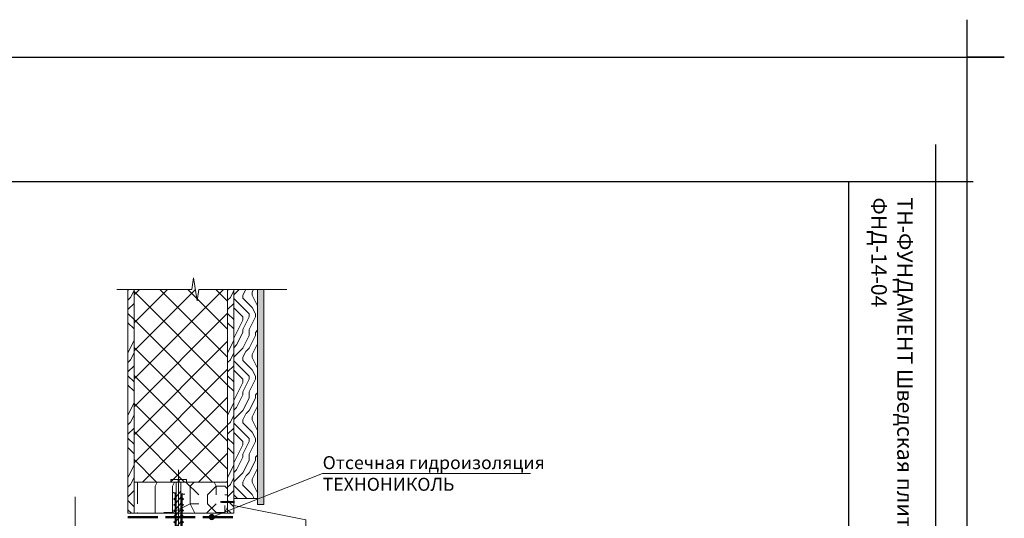
# Model space of a CAD drawing. Units: millimetres. Extents: x 27049 to 53971, y -30931 to 21984.
# Drawn here: x 42615 to 44193, y 12115 to 12914 of the extents above; entities that cross this region are included whole.
import ezdxf

# ---------------------------------------------------------------- set-up
doc = ezdxf.new("R2010")
doc.units = ezdxf.units.MM
doc.linetypes.add('ACAD_ISO02W100', pattern=[15, 12, -3])
doc.linetypes.add('CENTER', pattern=[50.8, 31.75, -6.35, 6.35, -6.35])
doc.layers.add('0.15mm', color=8, linetype='Continuous', lineweight=15, transparency=0.8)
for name, color, linetype, lineweight in [('_Рамка', 7, 'Continuous', 25), ('_Рамка_Текст', 250, 'Continuous', 25), ('Внеш отделка', 84, 'Continuous', 15), ('Гидроизоляция', 5, 'Continuous', 15), ('Крепеж', 7, 'Continuous', 15), ('отлив', 7, 'Continuous', 15), ('Текст', 7, 'Continuous', 9), ('тонкая', 251, 'Continuous', 15), ('тонкая Дерево', 16, 'Continuous', 15), ('тонкая Пенополистирол', 252, 'Continuous', 15), ('Штрих Дерево', 16, 'Continuous', 15), ('Штрих Пенополистирол', 252, 'Continuous', 15)]:
    doc.layers.add(name, color=color, linetype=linetype, lineweight=lineweight)
doc.layers.add('Рамка НВ', color=70, linetype='Continuous', lineweight=30, plot=False)
doc.styles.add('Arial', font='txt')
doc.styles.add('Arial25', font='txt', dxfattribs={"height": 25})

# ---------------------------------------------------------------- blocks, each defined once
blk = doc.blocks.new('A$C1E80734B')
at = {"layer": 'Крепеж', "lineweight": -2}
h = blk.add_hatch(dxfattribs=at)
h.set_pattern_fill('ANSI31', color=256, scale=0.333633, angle=90, style=0)
h.set_pattern_definition([(135, (31857.5753, -11512.9761), (-0.749027925, -0.749027925), [])])
h.paths.add_polyline_path([(97, 5.5), (97, -5.3), (109.8, 0.1)])
h.paths.add_polyline_path([(93.7, 5.6), (91.9, 7.9), (90.2, 5.6), (84.4, 5.6), (82.7, 7.9), (80.9, 5.6), (75.1, 5.6), (73.4, 7.9), (71.7, 5.6), (65.9, 5.6), (64.1, 7.9), (62.4, 5.6), (56.6, 5.6), (54.9, 7.9), (53.1, 5.6), (47.3, 5.6), (45.6, 7.9), (43.9, 5.6), (38.1, 5.6), (36.3, 7.9), (34.6, 5.6), (28.8, 5.6), (27.1, 7.9), (25.3, 5.6), (20.5, 5.6), (20.3, 3.9), (57.9, 3.9), (59.2, 3.9), (88.9, 3.9), (93.2, 0.1), (88.9, -3.7), (59.2, -3.7), (57.9, -3.7), (19.5, -3.7), (19.4, -5.5), (25.3, -5.5), (27.1, -7.7), (28.8, -5.5), (34.6, -5.5), (36.3, -7.7), (38.1, -5.5), (43.9, -5.5), (45.6, -7.7), (47.3, -5.5), (53.1, -5.5), (54.9, -7.7), (56.6, -5.5), (62.4, -5.5), (64.1, -7.7), (65.9, -5.5), (71.7, -5.5), (73.4, -7.7), (75.1, -5.5), (80.9, -5.5), (82.7, -7.7), (84.4, -5.5), (90.2, -5.5), (91.9, -7.7), (93.7, -5.5), (96.6, -5.5), (97, -5.3), (97, 5.5), (96.6, 5.6)])
h.paths.add_polyline_path([(17.2, -3.7), (16.4, -9.8), (18.3, -5.5), (19.4, -5.5), (19.5, -3.7)])
h.paths.add_polyline_path([(18.4, 3.9), (20.3, 3.9), (20.5, 5.6), (19.5, 5.6), (19.3, 9.9)])
at = {"layer": 'Крепеж', "linetype": 'CENTER', "ltscale": 0.1}
blk.add_line((-19.6, 0), (128.8, 0), dxfattribs=at)
at = {"layer": 'Крепеж'}
for p, q in [((-4.1, 0.9), (-1, 0.9)), ((-1, 0.9), (-1, -0.9)), ((0, 3.8), (92.2, 3.8)), ((23.3, -3.8), (14.4, 3.8)), ((33.1, -3.8), (24.2, 3.8)), ((42.8, -3.8), (33.9, 3.8)), ((52.6, -3.8), (43.7, 3.8)), ((62.4, -3.8), (53.5, 3.8)), ((72.2, -3.8), (63.3, 3.8)), ((82, -3.8), (73.1, 3.8)), ((91.7, -3.8), (82.8, 3.8)), ((92.2, 3.8), (93.5, 3.8)), ((99.5, -1), (92.6, 3.8)), ((93.5, 3.8), (106.6, 0)), ((106.6, 0), (93.5, -3.8)), ((-1, -0.9), (-4.1, -0.9)), ((92.2, -3.8), (0, -3.8)), ((93.5, -3.8), (92.2, -3.8))]:
    blk.add_line(p, q, dxfattribs=at)
blk.add_lwpolyline([(-4.1, 0.9), (-4.1, 12.7), (0, 12.7), (0, -12.7), (-4.1, -12.7), (-4.1, -0.9)], dxfattribs=at)
at = {"layer": 'Крепеж', "lineweight": -2}
for points in [[(17.2, -3.7), (16.4, -9.8), (18.3, -5.5), (25.3, -5.5), (27.1, -7.7), (28.8, -5.5), (34.6, -5.5), (36.3, -7.7), (38.1, -5.5), (43.9, -5.5), (45.6, -7.7), (47.3, -5.5), (53.1, -5.5), (54.9, -7.7), (56.6, -5.5), (62.4, -5.5), (64.1, -7.7), (65.9, -5.5), (71.7, -5.5), (73.4, -7.7), (75.1, -5.5), (80.9, -5.5), (82.7, -7.7), (84.4, -5.5), (90.2, -5.5), (91.9, -7.7), (93.7, -5.5), (96.6, -5.5), (109.8, 0.1), (96.6, 5.6), (93.7, 5.6), (91.9, 7.9), (90.2, 5.6), (84.4, 5.6), (82.7, 7.9), (80.9, 5.6), (75.1, 5.6), (73.4, 7.9), (71.7, 5.6), (65.9, 5.6), (64.1, 7.9), (62.4, 5.6), (56.6, 5.6), (54.9, 7.9), (53.1, 5.6), (47.3, 5.6), (45.6, 7.9), (43.9, 5.6), (38.1, 5.6), (36.3, 7.9), (34.6, 5.6), (28.8, 5.6), (27.1, 7.9), (25.3, 5.6), (19.5, 5.6), (19.3, 9.9), (18.4, 3.9)], [(59.2, -3.7), (88.9, -3.7), (93.2, 0.1), (88.9, 3.9), (59.2, 3.9)]]:
    blk.add_lwpolyline(points, dxfattribs=at)
blk = doc.blocks.new('гвоздь')
at = {"layer": 'Крепеж', "transparency": 33554687}
for p, q in [((-20, 0.6), (-21.8, 0)), ((0, 0.6), (-20, 0.6)), ((0, 0.6), (0.6, 1.9)), ((0.6, 1.9), (0.6, 0)), ((0.6, -1.9), (0.6, 0)), ((-20, -0.6), (-21.8, 0)), ((0, -0.6), (-20, -0.6)), ((0, -0.6), (0.6, -1.9))]:
    blk.add_line(p, q, dxfattribs=at)

msp = doc.modelspace()

# ---------------------------------------------------------------- hatches: boundary and pattern name
at = {"layer": 'Внеш отделка', "ltscale": 100, "transparency": 33554687}
h = msp.add_hatch(dxfattribs=at)
h.set_pattern_fill('USCS6', color=256, scale=30, style=0, pattern_type=2)
h.set_pattern_definition([(11.3099, (48978.6234, 17504.413), (120.0000226, 29.999929), [1.5297, -151.44087]), (90, (48980.123, 17504.713), (-30, 30), [4.5, -25.5]), (135, (48980.123, 17509.213), (-30.00001, 0), [1.27278, -41.15361]), (198.4349, (48979.223, 17510.113), (-60.000013, -29.999952), [0.94869, -93.91965]), (248.1986, (48978.3234, 17509.813), (-29.9999973, -90.000008), [3.23109, -158.32386]), (279.4623, (48977.1234, 17506.813), (29.9999442, -150.0000232), [1.82484, -180.65805]), (333.4349, (48977.423, 17505.013), (30, -1.2e-05), [1.34163, -65.74041]), (258.6901, (48990.3234, 17491.513), (1.1e-05, -30.0000087), [1.5297, -151.44087]), (328.3925, (48990.0234, 17490.0132), (150.0000043, -90.00000087), [4.57929, -453.35082]), (14.0362, (48993.9234, 17487.613), (90.0000164, 29.999942), [1.23693, -122.45625]), (90, (48995.123, 17487.913), (-30, 30), [0.9, -29.1]), (123.6901, (48995.123, 17488.813), (-30.000006, 29.999972), [3.24501, -104.92155]), (161.5651, (48993.323, 17491.513), (-29.999994, -3.5e-05), [1.89738, -92.97096]), (206.5651, (48991.523, 17492.113), (-29.999975, -30.00004), [1.34163, -65.74041]), (180, (48993.023, 17484.313), (-30, -30), [0.3, -29.7]), (270, (48992.723, 17484.313), (30, -30), [0.3, -29.7]), (270, (48992.723, 17484.013), (30, -30), [0.3, -29.7]), (26.5651, (48992.723, 17483.713), (29.999975, 30.00004), [0.67083, -66.41121]), (90, (48993.323, 17484.013), (-30, 30), [0.3, -29.7]), (180, (48993.323, 17484.313), (-30, -30), [0.3, -29.7]), (0, (48987.023, 17490.313), (30, 30), [0, -30]), (225, (48987.023, 17490.313), (-3e-15, -30.00001), [0.42426, -42.00213]), (315, (48986.723, 17490.013), (30.00001, -7e-15), [0.42426, -42.00213]), (45, (48987.023, 17489.713), (0, 30.00001), [0.42426, -42.00213]), (0, (48987.323, 17490.013), (30, 30), [0, -30]), (135, (48987.323, 17490.013), (-30.00001, 0), [0.42426, -42.00213]), (0, (48991.823, 17495.113), (30, 30), [0, -30]), (225, (48991.823, 17495.113), (-3e-15, -30.00001), [0.42426, -42.00213]), (315, (48991.523, 17494.813), (30.00001, -7e-15), [0.42426, -42.00213]), (45, (48991.823, 17494.513), (0, 30.00001), [0.42426, -42.00213]), (0, (48992.123, 17494.813), (30, 30), [0, -30]), (135, (48992.123, 17494.813), (-30.00001, 0), [0.42426, -42.00213]), (180, (48998.423, 17488.513), (-30, -30), [0.3, -29.7]), (243.4349, (48998.123, 17488.513), (-1.2e-05, -30), [0.67083, -66.41121]), (0, (48997.823, 17487.913), (30, 30), [0.3, -29.7]), (0, (48998.123, 17487.913), (30, 30), [0.3, -29.7]), (90, (48998.423, 17487.913), (-30, 30), [0.3, -29.7]), (90, (48998.423, 17488.213), (-30, 30), [0.3, -29.7]), (180, (49000.523, 17494.513), (-30, -30), [0.3, -29.7]), (270, (49000.223, 17494.513), (30, -30), [0.3, -29.7]), (270, (49000.223, 17494.213), (30, -30), [0.3, -29.7]), (45, (49000.223, 17493.913), (0, 30.00001), [0.42426, -42.00213]), (90, (49000.523, 17494.213), (-30, 30), [0.3, -29.7]), (0, (49000.523, 17494.513), (30, 30), [0, -30]), (180, (48996.323, 17498.713), (-30, -30), [0.3, -29.7]), (225, (48996.023, 17498.713), (-3e-15, -30.00001), [0.42426, -42.00213]), (0, (48995.723, 17498.413), (30, 30), [0.3, -29.7]), (0, (48996.023, 17498.413), (30, 30), [0.3, -29.7]), (90, (48996.323, 17498.413), (-30, 30), [0.3, -29.7]), (0, (48996.323, 17498.713), (30, 30), [0, -30]), (180, (48990.623, 17501.113), (-30, -30), [0.3, -29.7]), (270, (48990.323, 17501.113), (30, -30), [0.3, -29.7]), (0, (48990.323, 17500.813), (30, 30), [0, -30]), (0, (48990.323, 17500.813), (30, 30), [0.3, -29.7]), (90, (48990.623, 17500.813), (-30, 30), [0.3, -29.7]), (0, (48990.623, 17501.113), (30, 30), [0, -30]), (180, (48986.423, 17499.313), (-30, -30), [0.3, -29.7]), (225, (48986.123, 17499.313), (-3e-15, -30.00001), [0.42426, -42.00213]), (315, (48985.823, 17499.013), (30.00001, -7e-15), [0.42426, -42.00213]), (45, (48986.123, 17498.713), (0, 30.00001), [0.42426, -42.00213]), (90, (48986.423, 17499.013), (-30, 30), [0.3, -29.7]), (0, (48986.423, 17499.313), (30, 30), [0, -30]), (180, (48982.223, 17492.113), (-30, -30), [0.3, -29.7]), (225, (48981.923, 17492.113), (-3e-15, -30.00001), [0.42426, -42.00213]), (315, (48981.623, 17491.813), (30.00001, -7e-15), [0.42426, -42.00213]), (45, (48981.923, 17491.513), (0, 30.00001), [0.42426, -42.00213]), (90, (48982.223, 17491.813), (-30, 30), [0.3, -29.7]), (0, (48982.223, 17492.113), (30, 30), [0, -30]), (180, (48980.423, 17485.213), (-30, -30), [0.3, -29.7]), (270, (48980.123, 17485.213), (30, -30), [0.3, -29.7]), (270, (48980.123, 17484.913), (30, -30), [0.3, -29.7]), (26.5651, (48980.123, 17484.613), (29.999975, 30.00004), [0.67083, -66.41121]), (90, (48980.723, 17484.913), (-30, 30), [0.3, -29.7]), (180, (48980.723, 17485.213), (-30, -30), [0.3, -29.7]), (180, (48972.023, 17486.413), (-30, -30), [0.3, -29.7]), (225, (48971.723, 17486.413), (-3e-15, -30.00001), [0.42426, -42.00213]), (0, (48971.423, 17486.113), (30, 30), [0.3, -29.7]), (0, (48971.723, 17486.113), (30, 30), [0.3, -29.7]), (90, (48972.023, 17486.113), (-30, 30), [0.3, -29.7]), (0, (48972.023, 17486.413), (30, 30), [0, -30]), (180, (48977.123, 17492.713), (-30, -30), [0.3, -29.7]), (225, (48976.823, 17492.713), (-3e-15, -30.00001), [0.42426, -42.00213]), (315, (48976.523, 17492.413), (30.00001, -7e-15), [0.42426, -42.00213]), (45, (48976.823, 17492.113), (0, 30.00001), [0.42426, -42.00213]), (0, (48977.123, 17492.413), (30, 30), [0, -30]), (90, (48977.123, 17492.413), (-30, 30), [0.3, -29.7]), (0, (48972.623, 17496.613), (30, 30), [0, -30]), (225, (48972.623, 17496.613), (-3e-15, -30.00001), [0.42426, -42.00213]), (315, (48972.323, 17496.313), (30.00001, -7e-15), [0.42426, -42.00213]), (45, (48972.623, 17496.013), (0, 30.00001), [0.42426, -42.00213]), (90, (48972.923, 17496.313), (-30, 30), [0.3, -29.7]), (180, (48972.923, 17496.613), (-30, -30), [0.3, -29.7]), (180, (48975.923, 17503.213), (-30, -30), [0.3, -29.7]), (270, (48975.623, 17503.213), (30, -30), [0.6, -29.4]), (0, (48975.623, 17502.613), (30, 30), [0, -30]), (0, (48975.623, 17502.613), (30, 30), [0.6, -29.4]), (90, (48976.223, 17502.613), (-30, 30), [0.3, -29.7]), (135, (48976.223, 17502.913), (-30.00001, 0), [0.42426, -42.00213]), (180, (48981.023, 17499.013), (-30, -30), [0.3, -29.7]), (270, (48980.723, 17499.013), (30, -30), [0.3, -29.7]), (270, (48980.723, 17498.713), (30, -30), [0.3, -29.7]), (45, (48980.723, 17498.413), (0, 30.00001), [0.42426, -42.00213]), (90, (48981.023, 17498.713), (-30, 30), [0.3, -29.7]), (0, (48981.023, 17499.013), (30, 30), [0, -30]), (180, (48986.123, 17507.413), (-30, -30), [0.3, -29.7]), (270, (48985.823, 17507.413), (30, -30), [0.6, -29.4]), (0, (48985.823, 17506.813), (30, 30), [0, -30]), (0, (48985.823, 17506.813), (30, 30), [0.3, -29.7]), (90, (48986.123, 17506.813), (-30, 30), [0.3, -29.7]), (90, (48986.123, 17507.113), (-30, 30), [0.3, -29.7]), (180, (48980.423, 17513.113), (-30, -30), [0.3, -29.7]), (270, (48980.123, 17513.113), (30, -30), [0.3, -29.7]), (0, (48980.123, 17512.813), (30, 30), [0, -30]), (0, (48980.123, 17512.813), (30, 30), [0.6, -29.4]), (90, (48980.723, 17512.813), (-30, 30), [0.3, -29.7]), (180, (48980.723, 17513.113), (-30, -30), [0.3, -29.7]), (180, (48972.323, 17506.813), (-30, -30), [0.3, -29.7]), (225, (48972.023, 17506.813), (-3e-15, -30.00001), [0.42426, -42.00213]), (315, (48971.723, 17506.513), (30.00001, -7e-15), [0.42426, -42.00213]), (45, (48972.023, 17506.213), (0, 30.00001), [0.42426, -42.00213]), (90, (48972.323, 17506.513), (-30, 30), [0.3, -29.7]), (0, (48972.323, 17506.813), (30, 30), [0, -30]), (180, (48990.023, 17511.913), (-30, -30), [0.3, -29.7]), (270, (48989.723, 17511.913), (30, -30), [0.3, -29.7]), (270, (48989.723, 17511.613), (30, -30), [0.3, -29.7]), (26.5651, (48989.723, 17511.313), (29.999975, 30.00004), [0.67083, -66.41121]), (0, (48990.323, 17511.613), (30, 30), [0, -30]), (135, (48990.323, 17511.613), (-30.00001, 0), [0.42426, -42.00213]), (180, (48993.323, 17505.613), (-30, -30), [0.3, -29.7]), (270, (48993.023, 17505.613), (30, -30), [0.6, -29.4]), (0, (48993.023, 17505.013), (30, 30), [0, -30]), (0, (48993.023, 17505.013), (30, 30), [0.3, -29.7]), (90, (48993.323, 17505.013), (-30, 30), [0.3, -29.7]), (90, (48993.323, 17505.313), (-30, 30), [0.3, -29.7]), (180, (48999.623, 17505.613), (-30, -30), [0.3, -29.7]), (270, (48999.323, 17505.613), (30, -30), [0.6, -29.4]), (0, (48999.323, 17505.013), (30, 30), [0, -30]), (0, (48999.323, 17505.013), (30, 30), [0.6, -29.4]), (90, (48999.923, 17505.013), (-30, 30), [0.3, -29.7]), (135, (48999.923, 17505.313), (-30.00001, 0), [0.42426, -42.00213]), (180, (48996.923, 17511.013), (-30, -30), [0.3, -29.7]), (225, (48996.623, 17511.013), (-3e-15, -30.00001), [0.42426, -42.00213]), (315, (48996.323, 17510.713), (30.00001, -7e-15), [0.42426, -42.00213]), (45, (48996.623, 17510.413), (0, 30.00001), [0.42426, -42.00213]), (90, (48996.923, 17510.713), (-30, 30), [0.3, -29.7]), (0, (48996.923, 17511.013), (30, 30), [0, -30])])
h.paths.add_polyline_path([(43003.5, 12387.2), (43003.5, 12387.2)], flags=16)
h.paths.add_polyline_path([(43006.2, 12137.2), (43006.2, 12481.9), (42996.2, 12481.9), (42996.2, 12137)])
at = {"layer": 'Текст', "transparency": 33554687}
msp.add_hatch(color=256, dxfattribs=at).paths.add_polyline_path([(42927.8, 12116.8, 1), (42917.8, 12116.8, 1)])
at = {"layer": 'Штрих Дерево', "transparency": 33554687}
h = msp.add_hatch(dxfattribs=at)
h.set_pattern_fill('LEGNO3', color=256, scale=100, angle=-90, style=0, pattern_type=2)
h.set_pattern_definition([(270, (-672.4, 55048.9), (100, -100), [5, -95]), (270, (-662.4, 55118.9), (100, -100), [10, -90]), (270, (-657.4, 55053.9), (100, -100), [5, -95]), (270, (-647.4, 55113.9), (100, -100), [5, -95]), (270, (-642.4, 55053.9), (100, -100), [5, -95]), (270, (-637.4, 55108.9), (100, -100), [5, -95]), (270, (-632.4, 55053.9), (100, -100), [5, -95]), (270, (-622.4, 55108.9), (100, -100), [5, -55, 5, -35]), (270, (-612.4, 55108.9), (100, -100), [10, -50, 5, -35]), (270, (-597.4, 55113.9), (100, -100), [5, -15, 5, -40, 5, -30]), (270, (-587.4, 55118.9), (100, -100), [5, -20, 10, -65]), (270, (-582.4, 55053.9), (100, -100), [5, -95]), (270, (-577.4, 55118.9), (100, -100), [5, -25, 5, -65]), (315, (-672.4, 55128.9), (100, -3e-14), [14.1421, -127.27926]), (315, (-672.4, 55043.9), (100, -3e-14), [28.28427, -113.13709]), (315, (-622.4, 55043.9), (100, -3e-14), [7.071, -134.35036]), (315, (-612.4, 55128.9), (100, -3e-14), [21.2132, -120.20816]), (315, (-612.4, 55043.9), (100, -3e-14), [35.35534, -106.06602]), (315, (-597.4, 55043.9), (100, -3e-14), [21.2132, -120.20816]), (225, (-587.4, 55063.9), (-4e-14, -100), [7.071, -134.35036]), (225, (-667.4, 55098.9), (-4e-14, -100), [14.1421, -127.27926]), (225, (-627.4, 55093.9), (-4e-14, -100), [14.1421, -127.27926]), (225, (-647.4, 55063.9), (-4e-14, -100), [14.1421, -127.27926]), (225, (-607.4, 55068.9), (-4e-14, -100), [14.1421, -127.27926]), (225, (-597.4, 55063.9), (-4e-14, -100), [21.2132, -120.20816]), (225, (-657.4, 55088.9), (-4e-14, -100), [21.2132, -120.20816]), (225, (-652.4, 55073.9), (-4e-14, -100), [21.2132, -120.20816]), (225, (-617.4, 55088.9), (-4e-14, -100), [21.2132, -120.20816]), (225, (-612.4, 55078.9), (-4e-14, -100), [21.2132, -120.20816]), (296.56505, (-652.397, 55123.903), (4e-08, -100), [11.18034, -212.42646]), (296.56505, (-657.397, 55048.903), (4e-08, -100), [44.72136, -178.88544]), (296.56505, (-642.397, 55048.903), (4e-08, -100), [44.72136, -178.88544]), (296.56505, (-632.397, 55048.903), (4e-08, -100), [44.7214, -67, 22.361, -89.5244]), (296.56505, (-617.397, 55038.903), (4e-08, -100), [11.18034, -212.42646]), (296.56505, (-582.397, 55128.903), (4e-08, -100), [11.18034, -212.42646]), (296.56505, (-582.397, 55048.903), (4e-08, -100), [22.36068, -201.24612]), (243.43495, (-672.397, 55073.903), (-4e-08, -100), [22.36068, -201.24612]), (243.43495, (-647.397, 55108.903), (-4e-08, -100), [22.36068, -201.24612]), (243.43495, (-662.397, 55108.903), (-4e-08, -100), [11.18034, -212.42612]), (243.43495, (-637.397, 55103.903), (-4e-08, -100), [33.54102, -190.06578]), (243.43495, (-637.397, 55083.903), (-4e-08, -100), [22.36068, -201.24612]), (243.43495, (-632.397, 55073.903), (-4e-08, -100), [22.36068, -201.24612]), (243.43495, (-622.397, 55103.903), (-4e-08, -100), [11.18034, -212.42612]), (243.43495, (-612.397, 55098.903), (-4e-08, -100), [11.18034, -212.42612]), (243.43495, (-592.397, 55058.903), (-4e-08, -100), [11.18034, -212.42612]), (243.43495, (-627.397, 55063.903), (-4e-08, -100), [11.18034, -212.42612]), (243.43495, (-597.397, 55108.903), (-4e-08, -100), [33.54102, -190.06578]), (243.43495, (-587.397, 55113.903), (-4e-08, -100), [22.36068, -201.24612]), (243.43495, (-617.397, 55058.903), (-4e-08, -100), [11.18, -100.62, 11.18, -100.6268]), (243.43495, (-597.397, 55088.903), (-4e-08, -100), [22.36068, -201.24612]), (243.43495, (-587.397, 55083.903), (-4e-08, -100), [22.36068, -201.24612]), (243.43495, (-577.397, 55113.903), (-4e-08, -100), [22.36068, -201.24612]), (243.43495, (-577.397, 55083.903), (-4e-08, -100), [22.36068, -201.24612])])
h.paths.add_polyline_path([(42798.2, 12481.9), (42788.2, 12481.9), (42788.2, 12122.8), (42798.2, 12122.8)])
h = msp.add_hatch(dxfattribs=at)
h.set_pattern_fill('LEGNO3', color=256, scale=100, angle=-90, style=0, pattern_type=2)
h.set_pattern_definition([(270, (-512.4, 55048.9), (100, -100), [5, -95]), (270, (-502.4, 55118.9), (100, -100), [10, -90]), (270, (-497.4, 55053.9), (100, -100), [5, -95]), (270, (-487.4, 55113.9), (100, -100), [5, -95]), (270, (-482.4, 55053.9), (100, -100), [5, -95]), (270, (-477.4, 55108.9), (100, -100), [5, -95]), (270, (-472.4, 55053.9), (100, -100), [5, -95]), (270, (-462.4, 55108.9), (100, -100), [5, -55, 5, -35]), (270, (-452.4, 55108.9), (100, -100), [10, -50, 5, -35]), (270, (-437.4, 55113.9), (100, -100), [5, -15, 5, -40, 5, -30]), (270, (-427.4, 55118.9), (100, -100), [5, -20, 10, -65]), (270, (-422.4, 55053.9), (100, -100), [5, -95]), (270, (-417.4, 55118.9), (100, -100), [5, -25, 5, -65]), (315, (-512.4, 55128.9), (100, -3e-14), [14.1421, -127.27926]), (315, (-512.4, 55043.9), (100, -3e-14), [28.28427, -113.13709]), (315, (-462.4, 55043.9), (100, -3e-14), [7.071, -134.35036]), (315, (-452.4, 55128.9), (100, -3e-14), [21.2132, -120.20816]), (315, (-452.4, 55043.9), (100, -3e-14), [35.35534, -106.06602]), (315, (-437.4, 55043.9), (100, -3e-14), [21.2132, -120.20816]), (225, (-427.4, 55063.9), (-4e-14, -100), [7.071, -134.35036]), (225, (-507.4, 55098.9), (-4e-14, -100), [14.1421, -127.27926]), (225, (-467.4, 55093.9), (-4e-14, -100), [14.1421, -127.27926]), (225, (-487.4, 55063.9), (-4e-14, -100), [14.1421, -127.27926]), (225, (-447.4, 55068.9), (-4e-14, -100), [14.1421, -127.27926]), (225, (-437.4, 55063.9), (-4e-14, -100), [21.2132, -120.20816]), (225, (-497.4, 55088.9), (-4e-14, -100), [21.2132, -120.20816]), (225, (-492.4, 55073.9), (-4e-14, -100), [21.2132, -120.20816]), (225, (-457.4, 55088.9), (-4e-14, -100), [21.2132, -120.20816]), (225, (-452.4, 55078.9), (-4e-14, -100), [21.2132, -120.20816]), (296.56505, (-492.397, 55123.903), (4e-08, -100), [11.18034, -212.42646]), (296.56505, (-497.397, 55048.903), (4e-08, -100), [44.72136, -178.88544]), (296.56505, (-482.397, 55048.903), (4e-08, -100), [44.72136, -178.88544]), (296.56505, (-472.397, 55048.903), (4e-08, -100), [44.7214, -67, 22.361, -89.5244]), (296.56505, (-457.397, 55038.903), (4e-08, -100), [11.18034, -212.42646]), (296.56505, (-422.397, 55128.903), (4e-08, -100), [11.18034, -212.42646]), (296.56505, (-422.397, 55048.903), (4e-08, -100), [22.36068, -201.24612]), (243.43495, (-512.397, 55073.903), (-4e-08, -100), [22.36068, -201.24612]), (243.43495, (-487.397, 55108.903), (-4e-08, -100), [22.36068, -201.24612]), (243.43495, (-502.397, 55108.903), (-4e-08, -100), [11.18034, -212.42612]), (243.43495, (-477.397, 55103.903), (-4e-08, -100), [33.54102, -190.06578]), (243.43495, (-477.397, 55083.903), (-4e-08, -100), [22.36068, -201.24612]), (243.43495, (-472.397, 55073.903), (-4e-08, -100), [22.36068, -201.24612]), (243.43495, (-462.397, 55103.903), (-4e-08, -100), [11.18034, -212.42612]), (243.43495, (-452.397, 55098.903), (-4e-08, -100), [11.18034, -212.42612]), (243.43495, (-432.397, 55058.903), (-4e-08, -100), [11.18034, -212.42612]), (243.43495, (-467.397, 55063.903), (-4e-08, -100), [11.18034, -212.42612]), (243.43495, (-437.397, 55108.903), (-4e-08, -100), [33.54102, -190.06578]), (243.43495, (-427.397, 55113.903), (-4e-08, -100), [22.36068, -201.24612]), (243.43495, (-457.397, 55058.903), (-4e-08, -100), [11.18, -100.62, 11.18, -100.6268]), (243.43495, (-437.397, 55088.903), (-4e-08, -100), [22.36068, -201.24612]), (243.43495, (-427.397, 55083.903), (-4e-08, -100), [22.36068, -201.24612]), (243.43495, (-417.397, 55113.903), (-4e-08, -100), [22.36068, -201.24612]), (243.43495, (-417.397, 55083.903), (-4e-08, -100), [22.36068, -201.24612])])
h.paths.add_polyline_path([(42958.2, 12481.9), (42948.2, 12481.9), (42948.2, 12122.8), (42958.2, 12122.8)])
h = msp.add_hatch(dxfattribs=at)
h.set_pattern_fill('LEGNO3', color=256, scale=100, angle=-90, style=0, pattern_type=2)
h.set_pattern_definition([(270, (-502.4, 55072.65), (100, -100), [5, -95]), (270, (-492.4, 55142.65), (100, -100), [10, -90]), (270, (-487.4, 55077.65), (100, -100), [5, -95]), (270, (-477.4, 55137.65), (100, -100), [5, -95]), (270, (-472.4, 55077.65), (100, -100), [5, -95]), (270, (-467.4, 55132.65), (100, -100), [5, -95]), (270, (-462.4, 55077.65), (100, -100), [5, -95]), (270, (-452.4, 55132.65), (100, -100), [5, -55, 5, -35]), (270, (-442.4, 55132.65), (100, -100), [10, -50, 5, -35]), (270, (-427.4, 55137.65), (100, -100), [5, -15, 5, -40, 5, -30]), (270, (-417.4, 55142.65), (100, -100), [5, -20, 10, -65]), (270, (-412.4, 55077.65), (100, -100), [5, -95]), (270, (-407.4, 55142.65), (100, -100), [5, -25, 5, -65]), (315, (-502.4, 55152.655), (100, -3e-14), [14.1421, -127.27926]), (315, (-502.4, 55067.655), (100, -3e-14), [28.28427, -113.13709]), (315, (-452.4, 55067.655), (100, -3e-14), [7.071, -134.35036]), (315, (-442.4, 55152.655), (100, -3e-14), [21.2132, -120.20816]), (315, (-442.4, 55067.655), (100, -3e-14), [35.35534, -106.06602]), (315, (-427.4, 55067.655), (100, -3e-14), [21.2132, -120.20816]), (225, (-417.4, 55087.655), (-4e-14, -100), [7.071, -134.35036]), (225, (-497.4, 55122.655), (-4e-14, -100), [14.1421, -127.27926]), (225, (-457.4, 55117.655), (-4e-14, -100), [14.1421, -127.27926]), (225, (-477.4, 55087.655), (-4e-14, -100), [14.1421, -127.27926]), (225, (-437.4, 55092.655), (-4e-14, -100), [14.1421, -127.27926]), (225, (-427.4, 55087.655), (-4e-14, -100), [21.2132, -120.20816]), (225, (-487.4, 55112.655), (-4e-14, -100), [21.2132, -120.20816]), (225, (-482.4, 55097.655), (-4e-14, -100), [21.2132, -120.20816]), (225, (-447.4, 55112.655), (-4e-14, -100), [21.2132, -120.20816]), (225, (-442.4, 55102.655), (-4e-14, -100), [21.2132, -120.20816]), (296.56505, (-482.397, 55147.655), (4e-08, -100), [11.18034, -212.42646]), (296.56505, (-487.397, 55072.655), (4e-08, -100), [44.72136, -178.88544]), (296.56505, (-472.397, 55072.655), (4e-08, -100), [44.72136, -178.88544]), (296.56505, (-462.397, 55072.655), (4e-08, -100), [44.7214, -67, 22.361, -89.5244]), (296.56505, (-447.397, 55062.655), (4e-08, -100), [11.18034, -212.42646]), (296.56505, (-412.397, 55152.655), (4e-08, -100), [11.18034, -212.42646]), (296.56505, (-412.397, 55072.655), (4e-08, -100), [22.36068, -201.24612]), (243.43495, (-502.397, 55097.655), (-4e-08, -100), [22.36068, -201.24612]), (243.43495, (-477.397, 55132.655), (-4e-08, -100), [22.36068, -201.24612]), (243.43495, (-492.397, 55132.655), (-4e-08, -100), [11.18034, -212.42612]), (243.43495, (-467.397, 55127.655), (-4e-08, -100), [33.54102, -190.06578]), (243.43495, (-467.397, 55107.655), (-4e-08, -100), [22.36068, -201.24612]), (243.43495, (-462.397, 55097.655), (-4e-08, -100), [22.36068, -201.24612]), (243.43495, (-452.397, 55127.655), (-4e-08, -100), [11.18034, -212.42612]), (243.43495, (-442.397, 55122.655), (-4e-08, -100), [11.18034, -212.42612]), (243.43495, (-422.397, 55082.655), (-4e-08, -100), [11.18034, -212.42612]), (243.43495, (-457.397, 55087.655), (-4e-08, -100), [11.18034, -212.42612]), (243.43495, (-427.397, 55132.655), (-4e-08, -100), [33.54102, -190.06578]), (243.43495, (-417.397, 55137.655), (-4e-08, -100), [22.36068, -201.24612]), (243.43495, (-447.397, 55082.655), (-4e-08, -100), [11.18, -100.62, 11.18, -100.6268]), (243.43495, (-427.397, 55112.655), (-4e-08, -100), [22.36068, -201.24612]), (243.43495, (-417.397, 55107.655), (-4e-08, -100), [22.36068, -201.24612]), (243.43495, (-407.397, 55137.655), (-4e-08, -100), [22.36068, -201.24612]), (243.43495, (-407.397, 55107.655), (-4e-08, -100), [22.36068, -201.24612])])
h.paths.add_polyline_path([(42996.2, 12481.9), (42958.2, 12481.9), (42958.2, 12146.5), (42996.2, 12146.5)])
h = msp.add_hatch(dxfattribs=at)
h.set_pattern_fill('LOGEND', color=256, scale=280, style=0, pattern_type=2)
h.set_pattern_definition([(0, (34767.7, 5278), (280, 280), [84, -196]), (0, (34767.7, 5292), (280, 280), [84, -196]), (0, (34781.7, 5320), (280, 280), [56, -224]), (0, (34795.7, 5348), (280, 280), [42, -238]), (0, (34795.7, 5376), (280, 280), [28, -252]), (0, (34725.7, 5404), (280, 280), [14, -70, 14, -182]), (0, (34767.7, 5418), (280, 280), [14, -112, 42, -112]), (0, (34823.7, 5432), (280, 280), [14, -14, 14, -238]), (0, (34809.7, 5446), (280, 280), [14, -266]), (0, (34795.7, 5474), (280, 280), [42, -238]), (0, (34795.7, 5502), (280, 280), [56, -224]), (0, (34781.7, 5530), (280, 280), [70, -84, 14, -112]), (90, (34669.7, 5362), (-280, 280), [14, -28, 70, -168]), (90, (34683.7, 5390), (-280, 280), [14, -14, 42, -210]), (90, (34697.7, 5502), (-280, 280), [28, -252]), (90, (34711.7, 5390), (-280, 280), [56, -84, 14, -126]), (90, (34725.7, 5544), (-280, 280), [14, -266]), (90, (34739.7, 5404), (-280, 280), [42, -238]), (90, (34767.7, 5418), (-280, 280), [28, -252]), (90, (34795.7, 5418), (-280, 280), [14, -42, 42, -182]), (90, (34809.7, 5432), (-280, 280), [14, -266]), (90, (34823.7, 5376), (-280, 280), [39.2, -240.8]), (90, (34837.7, 5320), (-280, 280), [28, -252]), (90, (34865.7, 5432), (-280, 280), [14, -266]), (90, (34893.7, 5418), (-280, 280), [42, -238]), (90, (34921.7, 5418), (-280, 280), [42, -238]), (45, (34879.7, 5306), (3e-14, 280), [19.7988, -19.7988, 19.7988, -336.5834]), (45, (34823.7, 5376), (3e-14, 280), [39.5976, -356.382]), (45, (34711.7, 5516), (3e-14, 280), [39.5976, -356.382]), (45, (34767.7, 5446), (3e-14, 280), [39.5976, -356.382]), (45, (34781.7, 5390), (3e-14, 280), [39.5976, -356.382]), (45, (34865.7, 5334), (3e-14, 280), [39.5976, -356.382]), (45, (34837.7, 5348), (3e-14, 280), [59.397, -336.583]), (45, (34753.7, 5474), (3e-14, 280), [19.799, -376.181]), (45, (34739.7, 5502), (3e-14, 280), [19.799, -376.181]), (45, (34851.7, 5502), (3e-14, 280), [19.799, -376.181]), (45, (34739.7, 5362), (3e-14, 280), [19.799, -376.181]), (45, (34893.7, 5460), (3e-14, 280), [19.799, -376.181]), (45, (34795.7, 5432), (3e-14, 280), [19.799, -376.181]), (45, (34823.7, 5460), (3e-14, 280), [19.799, -376.181]), (135, (34809.7, 5404), (-280, 3e-14), [19.7988, -19.7988, 59.397, -296.9852]), (135, (34851.7, 5404), (-280, 3e-14), [19.799, -376.181]), (135, (34851.7, 5306), (-280, 3e-14), [19.799, -376.181]), (135, (34795.7, 5376), (-280, 3e-14), [19.799, -376.181]), (135, (34837.7, 5432), (-280, 3e-14), [19.799, -376.181]), (135, (34767.7, 5362), (-280, 3e-14), [19.799, -376.181]), (135, (34879.7, 5362), (-280, 3e-14), [19.799, -376.181]), (135, (34683.7, 5278), (-280, 3e-14), [19.799, -376.181]), (135, (34697.7, 5292), (-280, 3e-14), [39.5976, -356.382]), (135, (34711.7, 5306), (-280, 3e-14), [39.5976, -356.382]), (135, (34739.7, 5306), (-280, 3e-14), [39.5976, -356.382]), (135, (34753.7, 5334), (-280, 3e-14), [39.5976, -356.382]), (135, (34865.7, 5446), (-280, 3e-14), [39.5976, -356.382]), (135, (34921.7, 5306), (-280, 3e-14), [39.5976, -356.382]), (135, (34935.7, 5530), (-280, 3e-14), [39.5976, -356.382]), (135, (34935.7, 5502), (-280, 3e-14), [39.5976, -356.382]), (135, (34907.7, 5488), (-280, 3e-14), [39.5976, -356.382]), (135, (34711.7, 5488), (-280, 3e-14), [59.397, -336.583]), (135, (34893.7, 5460), (-280, 3e-14), [59.397, -336.583]), (26.565, (34739.7, 5544.01), (280, 1e-07), [31.304, -594.795]), (26.565, (34739.7, 5404.01), (280, 1e-07), [31.304, -594.795]), (26.565, (34767.7, 5488.01), (280, 1e-07), [31.304, -594.795]), (26.565, (34851.7, 5292.01), (280, 1e-07), [31.304, -594.795]), (26.565, (34837.7, 5320.01), (280, 1e-07), [31.304, -594.795]), (26.565, (34753.7, 5376.01), (280, 1e-07), [31.304, -594.795]), (26.565, (34753.7, 5516.01), (280, 1e-07), [31.304, -594.795]), (26.565, (34837.7, 5432.01), (280, 1e-07), [62.608, -563.491]), (63.435, (34837.7, 5474.01), (1e-08, 280), [31.304, -594.795]), (63.435, (34879.7, 5390.01), (1e-08, 280), [31.304, -594.795]), (63.435, (34739.7, 5446.01), (1e-08, 280), [31.304, -594.795]), (63.435, (34683.7, 5460.01), (1e-08, 280), [31.304, -594.795]), (63.435, (34851.7, 5404.01), (1e-08, 280), [31.304, -594.795]), (63.435, (34823.7, 5404.01), (1e-08, 280), [31.304, -594.795]), (63.435, (34711.7, 5446.01), (1e-08, 280), [62.608, -563.491]), (63.435, (34921.7, 5348.01), (1e-08, 280), [62.608, -563.491]), (63.435, (34893.7, 5362.01), (1e-08, 280), [62.608, -563.491]), (116.565, (34669.7, 5320.01), (-1e-07, 280), [31.304, -594.795]), (116.565, (34669.7, 5474.01), (-1e-07, 280), [31.304, -594.795]), (116.565, (34725.7, 5278.01), (-1e-07, 280), [31.304, -594.795]), (116.565, (34697.7, 5530.01), (-1e-07, 280), [31.304, -594.795]), (116.565, (34725.7, 5362.01), (-1e-07, 280), [31.304, -594.795]), (116.565, (34781.7, 5390.01), (-1e-07, 280), [31.304, -594.795]), (116.565, (34809.7, 5446.01), (-1e-07, 280), [31.304, -594.795]), (116.565, (34683.7, 5334.01), (9e-05, 280), [31.304, -594.795]), (116.565, (34753.7, 5376.01), (-1e-07, 280), [31.304, -594.795]), (116.565, (34837.7, 5348.01), (-1e-07, 280), [31.304, -594.795]), (116.565, (34865.7, 5376.01), (-1e-07, 280), [31.304, -594.795]), (116.565, (34921.7, 5460.01), (-1e-07, 280), [31.304, -594.795]), (116.565, (34711.7, 5544.01), (-1e-07, 280), [31.304, -594.795]), (116.565, (34669.7, 5530.01), (-1e-07, 280), [62.608, -563.491]), (116.565, (34711.7, 5334.01), (-1e-07, 280), [62.608, -563.491]), (153.435, (34669.7, 5292.01), (-280, 1e-08), [31.304, -594.795]), (153.435, (34907.7, 5278.01), (-280, 1e-08), [31.304, -594.795]), (153.435, (34893.7, 5418.01), (-280, 1e-08), [31.304, -594.795]), (153.435, (34781.7, 5320.01), (-280, 1e-08), [31.304, -594.795]), (153.435, (34767.7, 5292.01), (-280, 1e-08), [31.304, -594.795]), (153.435, (34795.7, 5348.01), (-280, 1e-08), [31.304, -594.795]), (153.435, (34879.7, 5516.01), (-280, 1e-08), [31.304, -594.795]), (153.435, (34907.7, 5530.01), (-280, 1e-08), [62.608, -563.491])])
h.paths.add_polyline_path([(42948.2, 12122.8), (42948.2, 12172.8), (42798.2, 12172.8), (42798.2, 12122.8)])
at = {"layer": 'Штрих Пенополистирол', "transparency": 33554687}
h = msp.add_hatch(dxfattribs=at)
h.set_pattern_fill('ANSI37', color=256, scale=10, style=0)
h.set_pattern_definition([(45, (452547.296, 62428.53), (-22.4506403, 22.4506403), []), (135, (452547.296, 62428.53), (-22.4506403, -22.4506403), [])])
h.paths.add_polyline_path([(42948.2, 12481.9), (42798.2, 12481.9), (42798.2, 12172.8), (42948.2, 12172.8)])

# ---------------------------------------------------------------- linework, layer by layer
at = {"layer": '_Рамка', "transparency": 33554687}
for points in [[(44083.3, 12654.4), (41213.3, 12654.4), (41213.3, 10804.4), (44083.3, 10804.4), (44083.3, 12654.4)], [(43943.3, 12654.4), (43943.3, 11954.4), (44083.3, 11954.4)]]:
    msp.add_lwpolyline(points, dxfattribs=at)
at = {"layer": 'Внеш отделка', "transparency": 33554687}
msp.add_lwpolyline([(42996.2, 12137.2), (43006.2, 12137.2), (43006.2, 12481.9), (42996.2, 12481.9), (42996.2, 12137.2)], dxfattribs=at)
at = {"layer": 'Гидроизоляция', "linetype": 'ACAD_ISO02W100', "lineweight": 50, "ltscale": 4, "transparency": 33554687}
msp.add_lwpolyline([(42788.4, 12116.8), (42958.4, 12116.8)], dxfattribs=at)
at = {"layer": 'отлив', "transparency": 33554687}
msp.add_lwpolyline([(42958.2, 12165.6), (42958.2, 12135.6), (43073.4, 12112.5), (43073.4, 12072.5), (43068.2, 12078.8)], dxfattribs=at)
at = {"layer": 'Рамка НВ', "transparency": 33554687}
for points in [[(44133.3, 12914.4), (44133.3, 12854.4), (44193.3, 12854.4), (44133.3, 12854.4), (44133.3, 10754.4), (44193.3, 10754.4), (44133.3, 10754.4), (44133.3, 10694.4), (44133.3, 10754.4), (41103.3, 10754.4), (41163.3, 10754.4), (41163.3, 10694.4), (41163.3, 12914.4), (41163.3, 12854.4), (41103.3, 12854.4), (44133.3, 12854.4)], [(44143.3, 12654.4), (44083.3, 12654.4), (44083.3, 12714.4)]]:
    msp.add_lwpolyline(points, dxfattribs=at)
at = {"layer": 'Текст', "ltscale": 100, "transparency": 33554687}
msp.add_lwpolyline([(42922.8, 12116.8), (43100.5, 12186.7), (43433.5, 12186.7)], dxfattribs=at)
at = {"layer": 'тонкая', "ltscale": 100, "transparency": 33554687}
msp.add_lwpolyline([(42770.7, 12481.9), (42890.9, 12481.9), (42893.7, 12500.6), (42899.4, 12463.3), (42902.2, 12481.9), (43043, 12481.9)], dxfattribs=at)
at = {"layer": 'тонкая', "transparency": 33554687}
msp.add_lwpolyline([(42703.9, 12149.5), (42703.9, 11614.8), (42795.4, 11592.9), (42634.5, 11592.9), (42703.9, 11567.7), (42703.9, 11084.3)], dxfattribs=at)
at = {"layer": 'тонкая Дерево', "transparency": 33554687}
for points in [[(42788.2, 12122.8), (42798.2, 12122.8), (42798.2, 12481.9), (42788.2, 12481.9), (42788.2, 12122.8)], [(42948.2, 12122.8), (42958.2, 12122.8), (42958.2, 12481.9), (42948.2, 12481.9), (42948.2, 12122.8)], [(42948.2, 12122.8), (42948.2, 12172.8), (42798.2, 12172.8), (42798.2, 12122.8), (42948.2, 12122.8)]]:
    msp.add_lwpolyline(points, dxfattribs=at)
msp.add_lwpolyline([(42958.2, 12481.9), (42996.2, 12481.9), (42996.2, 12146.5), (42958.2, 12146.5)], close=True, dxfattribs=at)
at = {"layer": 'тонкая Пенополистирол', "transparency": 33554687}
msp.add_lwpolyline([(42890.9, 12481.9), (42798.2, 12481.9), (42798.2, 12172.8), (42948.2, 12172.8), (42948.2, 12481.9), (42902.2, 12481.9)], dxfattribs=at)

# ---------------------------------------------------------------- block references
at = {"layer": '0.15mm', "rotation": 270}
msp.add_blockref('A$C1E80734B', (42869.6, 12172.8), dxfattribs=at)
at = {"layer": 'Крепеж'}
msp.add_blockref('гвоздь', (42958.2, 12141), dxfattribs=at)

# ---------------------------------------------------------------- texts
at = {"layer": '_Рамка_Текст', "transparency": 33554687, "insert": (44013.3, 12629.4), "char_height": 25, "width": 650, "attachment_point": 4, "rotation": 270, "style": 'Arial'}
msp.add_mtext('ТН-ФУНДАМЕНТ Шведская плита{\\H1.2671x; }\\PФНД-14-04{\\H1.4151x; }', dxfattribs=at)
at = {"layer": 'Текст', "ltscale": 100, "transparency": 33554687, "insert": (43100.5, 12186.7), "char_height": 25, "width": 370.168, "attachment_point": 4, "style": 'Arial25'}
msp.add_mtext('{\\H0.83333x;\\fTahoma|b0|i1|c204|p34;Отсечная гидроизоляция ТЕХНОНИКОЛЬ}', dxfattribs=at)

doc.saveas('drawing.dxf')
